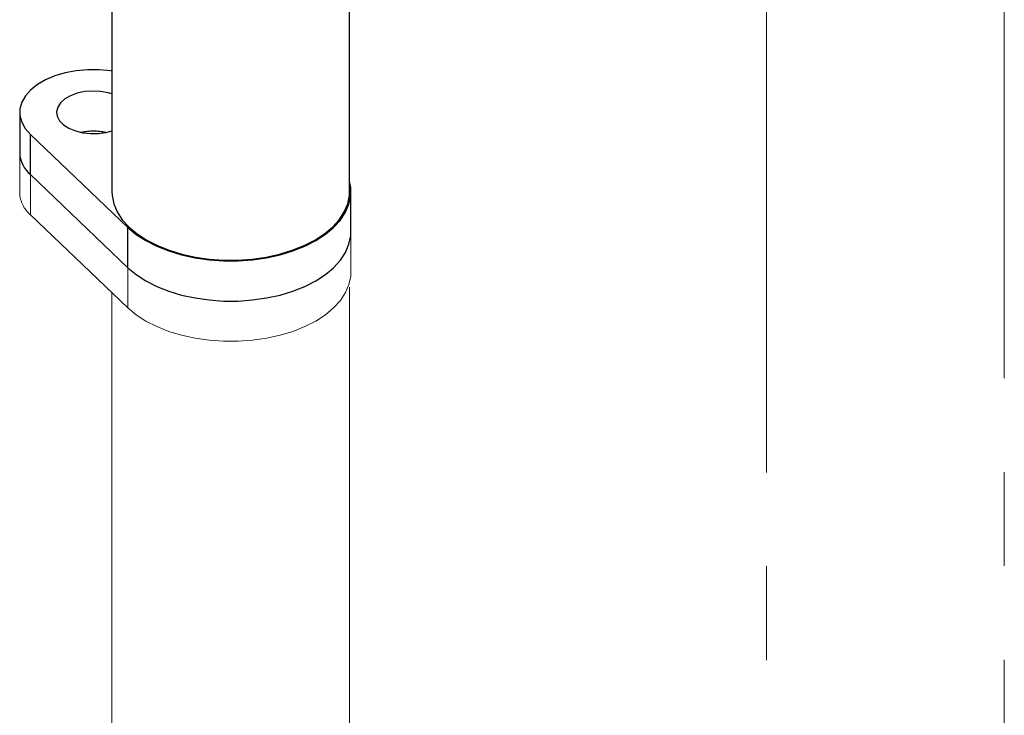
# Model space of a CAD drawing. Units: millimetres. Extents: x 0 to 42.1, y 0 to 29.8.
# Drawn here: x 36.6 to 38, y 19.8 to 20.7 of the extents above; entities that cross this region are included whole.
import ezdxf

# ---------------------------------------------------------------- set-up
doc = ezdxf.new("R2010")
doc.units = ezdxf.units.MM
doc.linetypes.add('PHANTOM', pattern=[1.27, 0.635, -0.127, 0.127, -0.127, 0.127, -0.127])

msp = doc.modelspace()

# ---------------------------------------------------------------- linework, layer by layer
at = {"color": 7, "linetype": 'Continuous', "lineweight": 25}
for p, q in [((36.7465, 22.2851), (36.7465, 20.5093)), ((37.0685, 20.5093), (37.0685, 21.4921)), ((36.6218, 20.6165), (36.6218, 20.5621)), ((36.6363, 20.5866), (36.7684, 20.4606)), ((36.6363, 20.5322), (36.6363, 20.5866)), ((36.6363, 20.5322), (36.7684, 20.4062)), ((37.0702, 20.4548), (37.0702, 20.5093)), ((36.7684, 20.4062), (36.7684, 20.4606))]:
    msp.add_line(p, q, dxfattribs=at)
at = {"color": 7, "linetype": 'PHANTOM', "lineweight": 18}
for p, q in [((36.7465, 22.2851), (36.7465, 20.5093)), ((37.0685, 20.5093), (37.0685, 21.4921)), ((37.9548, 17.7166), (37.9548, 20.8051)), ((37.6328, 20.764), (37.6328, 17.7166)), ((36.6218, 20.6165), (36.6218, 20.5621)), ((36.6363, 20.5866), (36.7684, 20.4606)), ((36.6363, 20.5322), (36.6363, 20.5866)), ((36.6218, 20.5621), (36.6218, 20.5076)), ((36.6363, 20.5322), (36.7684, 20.4062)), ((36.6363, 20.4777), (36.6363, 20.5322)), ((37.0702, 20.4548), (37.0702, 20.5093)), ((36.6363, 20.4777), (36.7684, 20.3518)), ((36.7684, 20.4062), (36.7684, 20.4606)), ((37.0702, 20.4004), (37.0702, 20.4548)), ((36.7684, 20.3518), (36.7684, 20.4062)), ((37.0685, 17.205), (37.0685, 20.387)), ((36.7465, 20.3726), (36.7465, 17.205))]:
    msp.add_line(p, q, dxfattribs=at)
at = {"color": 7, "linetype": 'Continuous', "lineweight": 25, "flags": 128}
for points in [[(36.7465, 20.6724), (36.7448, 20.6727), (36.7293, 20.6741), (36.7137, 20.674), (36.6982, 20.6726), (36.6834, 20.6698), (36.6695, 20.6657), (36.6568, 20.6604), (36.6458, 20.654), (36.6366, 20.6467), (36.6295, 20.6387), (36.6246, 20.6301), (36.6221, 20.6212), (36.6221, 20.6122), (36.6245, 20.6032), (36.6292, 20.5947), (36.6363, 20.5866)], [(36.7465, 20.6416), (36.7416, 20.643), (36.7312, 20.6448), (36.7204, 20.6453), (36.7097, 20.6445), (36.6996, 20.6424), (36.6905, 20.639), (36.6828, 20.6346), (36.677, 20.6293), (36.6733, 20.6235), (36.6718, 20.6173), (36.6727, 20.6111), (36.6759, 20.6051), (36.6812, 20.5997), (36.6884, 20.595), (36.6972, 20.5914), (36.7071, 20.5889), (36.7177, 20.5877), (36.7285, 20.5879), (36.739, 20.5894), (36.7465, 20.5914)], [(36.7684, 20.4606), (36.7796, 20.4513), (36.7926, 20.4428), (36.8073, 20.4353), (36.8235, 20.4289), (36.8408, 20.4236), (36.8592, 20.4196), (36.8783, 20.4169), (36.8978, 20.4155), (36.9174, 20.4155), (36.9369, 20.4169), (36.956, 20.4196), (36.9743, 20.4236), (36.9917, 20.4289), (37.0079, 20.4354), (37.0226, 20.4429), (37.0356, 20.4514), (37.0467, 20.4607), (37.0559, 20.4707), (37.0628, 20.4813), (37.0675, 20.4923), (37.0699, 20.5036), (37.0699, 20.5149), (37.0685, 20.5227)], [(36.7465, 20.5093), (36.7468, 20.5037), (36.7492, 20.4925), (36.7538, 20.4816), (36.7607, 20.4711), (36.7698, 20.4612), (36.7808, 20.452), (36.7937, 20.4436)], [(36.7937, 20.4436), (36.8082, 20.4361), (36.8242, 20.4297), (36.8415, 20.4245), (36.8596, 20.4205), (36.8785, 20.4179), (36.8978, 20.4165), (36.9173, 20.4165), (36.9366, 20.4179), (36.9554, 20.4205), (36.9736, 20.4245), (36.9908, 20.4297), (37.0068, 20.4361), (37.0214, 20.4436), (37.0343, 20.452), (37.0453, 20.4612), (37.0543, 20.4711), (37.0612, 20.4816), (37.0659, 20.4925), (37.0682, 20.5037), (37.0685, 20.5093)], [(36.7684, 20.4062), (36.7796, 20.3969), (36.7926, 20.3884), (36.8073, 20.3809), (36.8235, 20.3744), (36.8408, 20.3692), (36.8592, 20.3652), (36.8783, 20.3625), (36.8978, 20.3611), (36.9174, 20.3611), (36.9369, 20.3625), (36.956, 20.3652), (36.9743, 20.3692), (36.9917, 20.3745), (37.0079, 20.3809), (37.0226, 20.3884), (37.0356, 20.3969), (37.0467, 20.4062), (37.0559, 20.4163), (37.0628, 20.4269), (37.0675, 20.4379), (37.0699, 20.4491), (37.0702, 20.4548)]]:
    msp.add_lwpolyline(points, dxfattribs=at)
at = {"color": 7, "linetype": 'PHANTOM', "lineweight": 18, "flags": 128}
for points in [[(36.7465, 20.6724), (36.7448, 20.6727), (36.7293, 20.6741), (36.7137, 20.674), (36.6982, 20.6726), (36.6834, 20.6698), (36.6695, 20.6657), (36.6568, 20.6604), (36.6458, 20.654), (36.6366, 20.6467), (36.6295, 20.6387), (36.6246, 20.6301), (36.6221, 20.6212), (36.6221, 20.6122), (36.6245, 20.6032), (36.6292, 20.5947), (36.6363, 20.5866)], [(36.7465, 20.6416), (36.7416, 20.643), (36.7312, 20.6448), (36.7204, 20.6453), (36.7097, 20.6445), (36.6996, 20.6424), (36.6905, 20.639), (36.6828, 20.6346), (36.677, 20.6293), (36.6733, 20.6235), (36.6718, 20.6173), (36.6727, 20.6111), (36.6759, 20.6051), (36.6812, 20.5997), (36.6884, 20.595), (36.6972, 20.5914), (36.7071, 20.5889), (36.7177, 20.5877), (36.7285, 20.5879), (36.739, 20.5894), (36.7465, 20.5914)], [(36.7684, 20.4606), (36.7796, 20.4513), (36.7926, 20.4428), (36.8073, 20.4353), (36.8235, 20.4289), (36.8408, 20.4236), (36.8592, 20.4196), (36.8783, 20.4169), (36.8978, 20.4155), (36.9174, 20.4155), (36.9369, 20.4169), (36.956, 20.4196), (36.9743, 20.4236), (36.9917, 20.4289), (37.0079, 20.4354), (37.0226, 20.4429), (37.0356, 20.4514), (37.0467, 20.4607), (37.0559, 20.4707), (37.0628, 20.4813), (37.0675, 20.4923), (37.0699, 20.5036), (37.0699, 20.5149), (37.0685, 20.5227)], [(36.7465, 20.5093), (36.7468, 20.5037), (36.7492, 20.4925), (36.7538, 20.4816), (36.7607, 20.4711), (36.7698, 20.4612), (36.7808, 20.452), (36.7937, 20.4436)], [(36.7937, 20.4436), (36.8082, 20.4361), (36.8242, 20.4297), (36.8415, 20.4245), (36.8596, 20.4205), (36.8785, 20.4179), (36.8978, 20.4165), (36.9173, 20.4165), (36.9366, 20.4179), (36.9554, 20.4205), (36.9736, 20.4245), (36.9908, 20.4297), (37.0068, 20.4361), (37.0214, 20.4436), (37.0343, 20.452), (37.0453, 20.4612), (37.0543, 20.4711), (37.0612, 20.4816), (37.0659, 20.4925), (37.0682, 20.5037), (37.0685, 20.5093)], [(36.7684, 20.4062), (36.7796, 20.3969), (36.7926, 20.3884), (36.8073, 20.3809), (36.8235, 20.3744), (36.8408, 20.3692), (36.8592, 20.3652), (36.8783, 20.3625), (36.8978, 20.3611), (36.9174, 20.3611), (36.9369, 20.3625), (36.956, 20.3652), (36.9743, 20.3692), (36.9917, 20.3745), (37.0079, 20.3809), (37.0226, 20.3884), (37.0356, 20.3969), (37.0467, 20.4062), (37.0559, 20.4163), (37.0628, 20.4269), (37.0675, 20.4379), (37.0699, 20.4491), (37.0702, 20.4548)], [(36.7684, 20.4062), (36.7796, 20.3969), (36.7926, 20.3884), (36.8073, 20.3809), (36.8235, 20.3744), (36.8408, 20.3692), (36.8592, 20.3652), (36.8783, 20.3625), (36.8978, 20.3611), (36.9174, 20.3611), (36.9369, 20.3625), (36.956, 20.3652), (36.9743, 20.3692), (36.9917, 20.3745), (37.0079, 20.3809), (37.0226, 20.3884), (37.0356, 20.3969), (37.0467, 20.4062), (37.0559, 20.4163), (37.0628, 20.4269), (37.0675, 20.4379), (37.0699, 20.4491), (37.0702, 20.4548)], [(36.7684, 20.3518), (36.7796, 20.3424), (36.7926, 20.334), (36.8073, 20.3264), (36.8235, 20.32), (36.8408, 20.3147), (36.8592, 20.3107), (36.8783, 20.308), (36.8978, 20.3067), (36.9174, 20.3067), (36.9369, 20.308), (36.956, 20.3108), (36.9743, 20.3148), (36.9917, 20.32), (37.0079, 20.3265), (37.0226, 20.334), (37.0356, 20.3425), (37.0467, 20.3518), (37.0559, 20.3618), (37.0628, 20.3724), (37.0675, 20.3835), (37.0699, 20.3947), (37.0702, 20.4004)]]:
    msp.add_lwpolyline(points, dxfattribs=at)
at = {"color": 7, "linetype": 'Continuous', "lineweight": 25}
for centre, radius, start, end in [((36.7218, 20.5064), 0.0845, 78.6413, 101.3587), ((36.663, 20.5635), 0.0412, 182.0419, 229.5755)]:
    msp.add_arc(centre, radius, start, end, dxfattribs=at)
at = {"color": 7, "linetype": 'PHANTOM', "lineweight": 18}
for centre, radius, start, end in [((36.7218, 20.5064), 0.0845, 78.6413, 101.3587), ((36.663, 20.5635), 0.0412, 182.0419, 229.5755), ((36.663, 20.5091), 0.0412, 182.0419, 229.5755)]:
    msp.add_arc(centre, radius, start, end, dxfattribs=at)

doc.saveas('drawing.dxf')
